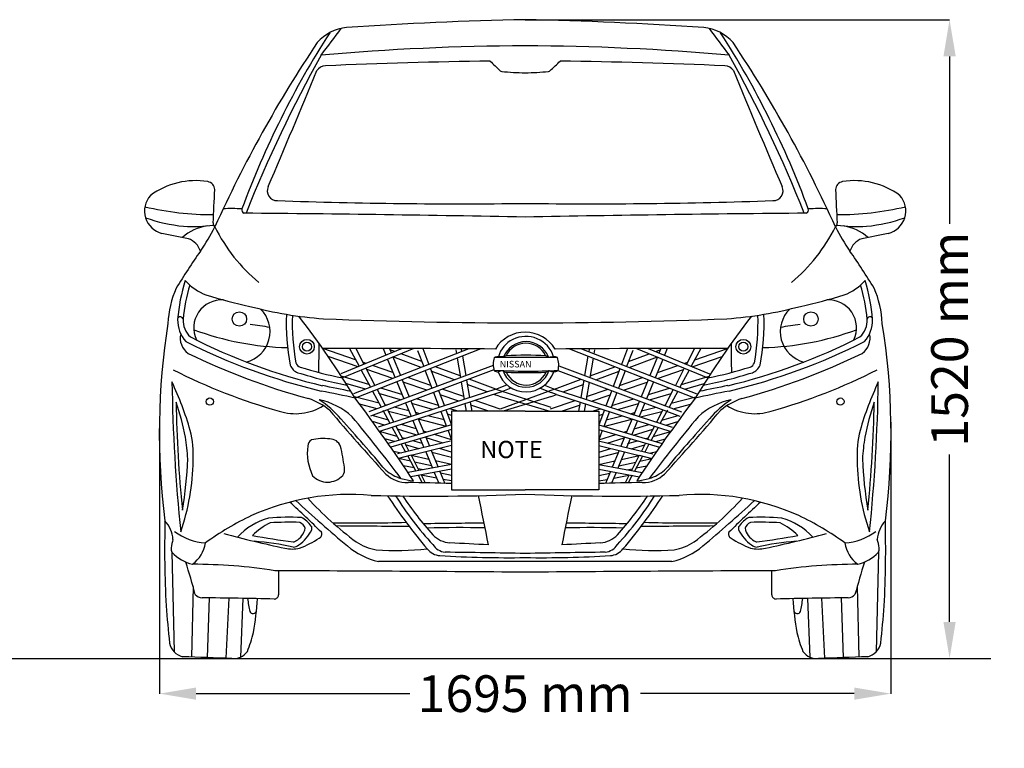
# Model space of a CAD drawing. Units: millimetres. Extents: x 7462 to 14095, y -145 to 4637.
# Drawn here: x 11814 to 14095, y 2936 to 4625 of the extents above; entities that cross this region are included whole.
import ezdxf

# ---------------------------------------------------------------- set-up
doc = ezdxf.new("R2010")
doc.units = ezdxf.units.MM
doc.header["$MEASUREMENT"] = 0
doc.styles.get("Standard").update_dxf_attribs({"font": 'arial.ttf'})
doc.dimstyles.get("Standard").update_dxf_attribs({"dimtxt": 85, "dimasz": 85, "dimexe": 0.18, "dimexo": 0.0625, "dimgap": 30, "dimtad": 0, "dimdec": 4, "dimzin": 0, "dimdsep": 46, "dimtxsty": 'Standard', "dimcen": 0.09, "dimadec": 0, "dimazin": 0, "dimtfac": 1, "dimtdec": 4, "dimtofl": 0, "dimtmove": 0, "dimatfit": 3, "dimfxl": 0, "dimtolj": 1, "dimtzin": 0, "dimarcsym": 0})

# ---------------------------------------------------------------- blocks, each defined once
blk = doc.blocks.new('*D15')
at = {"color": 0, "lineweight": -2, "transparency": 16777216}
for p, q in [((12985, 4624.5), (13968.1, 4624.5)), ((13967.9, 4539.5), (13967.9, 4151.4)), ((13967.9, 3228.8), (13967.9, 3617)), ((13664.6, 3143.8), (13968.1, 3143.8))]:
    blk.add_line(p, q, dxfattribs=at)
at = {"color": 0, "transparency": 16777216}
for points in [[(13953.7, 4539.5), (13982.1, 4539.5), (13967.9, 4624.5)], [(13953.7, 3228.8), (13982.1, 3228.8), (13967.9, 3143.8)]]:
    blk.add_solid(points, dxfattribs=at)
at = {"layer": 'Defpoints', "color": 0, "transparency": 16777216}
for p in [(12984.9, 4624.5), (13664.5, 3143.8), (13967.9, 3143.8)]:
    blk.add_point(p, dxfattribs=at)
at = {"color": 0, "transparency": 16777216, "insert": (13967.9, 3884.2), "char_height": 85, "attachment_point": 5, "rotation": 90}
blk.add_mtext('\\A1;1520 mm', dxfattribs=at)
blk = doc.blocks.new('*D16')
at = {"color": 0, "lineweight": -2, "transparency": 16777216}
for p, q in [((12137.7, 3691.9), (12137.7, 3062.3)), ((13832.1, 3691.9), (13832.1, 3062.3)), ((12222.7, 3062.5), (12717.7, 3062.5)), ((13747.1, 3062.5), (13252.1, 3062.5))]:
    blk.add_line(p, q, dxfattribs=at)
at = {"color": 0, "transparency": 16777216}
for points in [[(12222.7, 3076.7), (12222.7, 3048.4), (12137.7, 3062.5)], [(13747.1, 3076.7), (13747.1, 3048.4), (13832.1, 3062.5)]]:
    blk.add_solid(points, dxfattribs=at)
at = {"layer": 'Defpoints', "color": 0, "transparency": 16777216}
for p in [(12137.7, 3692), (13832.1, 3692), (13832.1, 3062.5)]:
    blk.add_point(p, dxfattribs=at)
at = {"color": 0, "transparency": 16777216, "insert": (12984.9, 3062.5), "char_height": 85, "attachment_point": 5}
blk.add_mtext('\\A1;1695 mm', dxfattribs=at)

msp = doc.modelspace()

# ---------------------------------------------------------------- linework, layer by layer
at = {"color": 7}
for p, q in [((12592.11596, 3836.22566), (12515.99986, 3862.1689)), ((12699.92062, 3862.28525), (12557.8457, 3803.68483)), ((12726.95434, 3862.21757), (12561.79999, 3794.09778)), ((12577.98195, 3862.32046), (12600.26473, 3821.18104)), ((12854.45918, 3861.60543), (12587.28863, 3757.06804)), ((12882.41215, 3861.40663), (12591.06741, 3747.41046)), ((12592.60064, 3862.33957), (12611.48746, 3825.80999)), ((12655.68719, 3862.34912), (12662.14623, 3846.70477)), ((12670.73377, 3862.33392), (12674.96127, 3851.99048)), ((12683.29737, 3855.4288), (12671.80374, 3859.71601)), ((12735.66593, 3857.91249), (12749.85438, 3820.6761)), ((12747.65447, 3862.15106), (12761.61707, 3825.27855)), ((12824.03744, 3859.57687), (12825.62034, 3850.32149)), ((12836.57122, 3861.72046), (12837.71161, 3855.05251)), ((13087.36774, 3861.40663), (13378.71248, 3747.41046)), ((13115.32071, 3861.60543), (13382.49126, 3757.06804)), ((13133.20867, 3861.72046), (13132.06829, 3855.05251)), ((13145.74245, 3859.57687), (13144.15955, 3850.32149)), ((13222.12542, 3862.15106), (13208.16283, 3825.27855)), ((13234.11397, 3857.91249), (13219.92551, 3820.6761)), ((13242.82555, 3862.21757), (13407.97991, 3794.09778)), ((13269.85928, 3862.28525), (13411.9342, 3803.68483)), ((13286.48253, 3855.4288), (13297.97615, 3859.71601)), ((13299.04612, 3862.33392), (13294.81862, 3851.99048)), ((13314.0927, 3862.34912), (13307.63366, 3846.70477)), ((13377.17925, 3862.33957), (13358.29243, 3825.80999)), ((13391.79794, 3862.32046), (13369.51516, 3821.18104)), ((13377.66393, 3836.22566), (13453.78004, 3862.1689)), ((12597.8982, 3820.20494), (12528.75796, 3843.77054)), ((12666.10384, 3837.11909), (12683.59627, 3794.7509)), ((12678.64839, 3842.96919), (12696.32092, 3799.72975)), ((12744.27099, 3818.49145), (12678.64839, 3842.96919)), ((12745.4454, 3832.24709), (12697.57933, 3850.10151)), ((12827.40544, 3839.88383), (12835.08122, 3795.00287)), ((12839.49671, 3844.61485), (12847.20595, 3799.53819)), ((13130.28318, 3844.61485), (13122.57394, 3799.53819)), ((13142.37445, 3839.88383), (13134.69868, 3795.00287)), ((13224.33449, 3832.24709), (13272.20056, 3850.10151)), ((13225.50891, 3818.49145), (13291.1315, 3842.96919)), ((13291.1315, 3842.96919), (13273.45897, 3799.72975)), ((13303.67605, 3837.11909), (13286.18362, 3794.7509)), ((13371.88169, 3820.20494), (13441.02193, 3843.77054)), ((12605.23131, 3812.01152), (12626.6492, 3772.46888)), ((12616.54937, 3827.89783), (12609.09422, 3830.43882)), ((12616.26803, 3816.56374), (12636.97699, 3776.5099)), ((12678.46716, 3792.744), (12617.91238, 3813.38335)), ((12910.8269, 3823.33597), (12623.02329, 3715.6814)), ((12912.62289, 3812.93547), (12626.65659, 3705.96815)), ((12678.64981, 3806.73165), (12631.44126, 3822.82211)), ((12753.54711, 3810.98485), (12769.04844, 3770.30293)), ((12762.84224, 3825.75793), (12761.20416, 3826.36895)), ((12765.28983, 3815.57949), (12780.77395, 3774.68893)), ((12821.181, 3789.80341), (12767.46297, 3809.84066)), ((12834.38533, 3799.0718), (12777.41291, 3820.32296)), ((13060.87313, 3811.54543), (13343.1233, 3705.96815)), ((13062.62438, 3821.96267), (13346.7566, 3715.6814)), ((13135.39456, 3799.0718), (13192.36698, 3820.32296)), ((13148.5989, 3789.80341), (13202.31692, 3809.84066)), ((13204.49006, 3815.57949), (13189.00594, 3774.68893)), ((13216.23278, 3810.98485), (13200.73145, 3770.30293)), ((13206.93765, 3825.75793), (13208.57573, 3826.36895)), ((13291.13008, 3806.73165), (13338.33864, 3822.82211)), ((13291.31273, 3792.744), (13351.86752, 3813.38335)), ((13353.51186, 3816.56374), (13332.80291, 3776.5099)), ((13364.54858, 3812.01152), (13343.13069, 3772.46888)), ((13353.23052, 3827.89783), (13360.68567, 3830.43882)), ((12622.96196, 3779.27644), (12558.86925, 3798.62812)), ((12697.65805, 3800.25293), (12695.85607, 3800.86711)), ((12700.24488, 3790.12897), (12716.39742, 3750.60852)), ((12766.5885, 3776.75883), (12712.86897, 3795.06847)), ((12848.98573, 3789.13163), (12855.93277, 3748.51167)), ((12916.99687, 3768.25705), (12855.00143, 3791.38183)), ((13052.78302, 3768.25705), (13114.77847, 3791.38183)), ((13120.79416, 3789.13163), (13113.84712, 3748.51167)), ((13203.19139, 3776.75883), (13256.91092, 3795.06847)), ((13269.53501, 3790.12897), (13253.38247, 3750.60852)), ((13272.12185, 3800.25293), (13273.92383, 3800.86711)), ((13346.81794, 3779.27644), (13410.91064, 3798.62812)), ((12614.82394, 3767.84194), (12569.92965, 3781.397)), ((12631.95732, 3762.66882), (12630.88855, 3762.99151)), ((12631.6262, 3763.28014), (12651.61485, 3726.37623)), ((12641.76588, 3767.24755), (12661.06908, 3729.91264)), ((12916.99687, 3768.25705), (12644.5648, 3680.1648)), ((12699.52999, 3756.15805), (12650.92816, 3770.83253)), ((12687.55457, 3785.16356), (12703.77115, 3745.88559)), ((12757.25305, 3765.8908), (12702.52786, 3784.5432)), ((12784.44653, 3764.99037), (12797.80415, 3729.71549)), ((12842.63425, 3750.83957), (12792.39424, 3767.96326)), ((12836.97822, 3783.91092), (12836.0021, 3784.27503)), ((12836.861, 3784.5963), (12843.70841, 3744.55886)), ((12896.61424, 3761.66622), (12850.75765, 3778.77109)), ((12916.99687, 3768.25705), (12942.592, 3778.4573)), ((12916.99687, 3768.25705), (13044.26357, 3726.64157)), ((12925.45445, 3760.52998), (12952.68639, 3771.21423)), ((13052.78302, 3768.25705), (12926.92901, 3722.10874)), ((13019.50883, 3770.40473), (13045.47879, 3760.69137)), ((13029.69821, 3777.33722), (13052.78302, 3768.25705)), ((13052.78302, 3768.25705), (13325.2151, 3680.1648)), ((13073.16566, 3761.66622), (13119.02224, 3778.77109)), ((13132.91889, 3784.5963), (13126.07148, 3744.55886)), ((13127.14564, 3750.83957), (13177.38565, 3767.96326)), ((13132.80167, 3783.91092), (13133.7778, 3784.27503)), ((13185.33337, 3764.99037), (13171.97575, 3729.71549)), ((13212.52685, 3765.8908), (13267.25203, 3784.5432)), ((13282.22532, 3785.16356), (13266.00874, 3745.88559)), ((13270.2499, 3756.15805), (13318.85173, 3770.83253)), ((13328.01401, 3767.24755), (13308.71082, 3729.91264)), ((13338.15369, 3763.28014), (13318.16504, 3726.37623)), ((13337.82258, 3762.66882), (13338.89134, 3762.99151)), ((13354.95595, 3767.84194), (13399.85024, 3781.397)), ((12646.62677, 3735.58545), (12589.3166, 3750.28048)), ((12696.52293, 3743.17435), (12646.38557, 3758.31246)), ((12925.45445, 3760.52998), (12647.7555, 3670.2973)), ((12717.07303, 3750.86123), (12716.18448, 3751.12952)), ((12720.32271, 3741.00449), (12733.44265, 3708.90389)), ((12784.17655, 3730.60049), (12733.45246, 3745.91575)), ((12772.74109, 3760.61189), (12785.97166, 3725.8894)), ((12831.45998, 3740.59827), (12788.0849, 3755.38214)), ((12926.92901, 3722.10874), (12869.02308, 3741.84526)), ((12924.4251, 3751.77059), (12912.26588, 3755.82803)), ((12924.4251, 3751.77059), (13041.98791, 3716.93452)), ((13046.05671, 3751.55437), (12934.23552, 3716.93452)), ((13043.66106, 3722.38487), (13100.75681, 3741.84526)), ((13057.51401, 3755.82803), (13045.47879, 3760.69137)), ((13046.05671, 3751.55437), (13057.51401, 3755.82803)), ((13057.51401, 3755.82803), (13322.02439, 3670.2973)), ((13138.31991, 3740.59827), (13181.69499, 3755.38214)), ((13197.0388, 3760.61189), (13183.80824, 3725.8894)), ((13185.60334, 3730.60049), (13236.32743, 3745.91575)), ((13249.45718, 3741.00449), (13236.33724, 3708.90389)), ((13252.70686, 3750.86123), (13253.59541, 3751.12952)), ((13273.25696, 3743.17435), (13323.39432, 3758.31246)), ((13323.15313, 3735.58545), (13380.46329, 3750.28048)), ((12642.41743, 3722.93588), (12601.6035, 3733.40108)), ((12655.26221, 3719.64232), (12671.86365, 3688.99202)), ((12664.19314, 3731.08121), (12659.89509, 3732.18329)), ((12665.86604, 3720.63467), (12680.74189, 3691.86284)), ((12715.29305, 3717.97856), (12681.75518, 3726.57809)), ((12707.731, 3736.29449), (12720.73605, 3704.79514)), ((12770.42275, 3720.86158), (12722.66145, 3735.28228)), ((12801.48115, 3720.00525), (12814.60722, 3685.34183)), ((12829.43819, 3716.93452), (12810.06987, 3722.78245)), ((12845.47477, 3734.2308), (12848.43287, 3716.93452)), ((12857.69913, 3738.18361), (12861.33326, 3716.93452)), ((12900.88818, 3716.93452), (12858.8848, 3731.25086)), ((13068.89171, 3716.93452), (13110.89509, 3731.25086)), ((13112.08076, 3738.18361), (13108.44664, 3716.93452)), ((13124.30512, 3734.2308), (13121.34702, 3716.93452)), ((13140.3417, 3716.93452), (13159.71002, 3722.78245)), ((13168.29875, 3720.00525), (13155.17267, 3685.34183)), ((13199.35714, 3720.86158), (13247.11844, 3735.28228)), ((13262.04889, 3736.29449), (13249.04385, 3704.79514)), ((13254.48684, 3717.97856), (13288.02472, 3726.57809)), ((13303.91385, 3720.63467), (13289.038, 3691.86284)), ((13314.51769, 3719.64232), (13297.91624, 3688.99202)), ((13305.58675, 3731.08121), (13309.88481, 3732.18329)), ((13327.36246, 3722.93588), (13368.17639, 3733.40108)), ((12668.06499, 3696.00528), (12630.7979, 3707.51723)), ((12717.38794, 3703.71252), (12668.07816, 3716.35616)), ((12724.70598, 3695.17962), (12738.00426, 3662.97004)), ((12741.06794, 3711.36956), (12731.42425, 3713.84232)), ((12737.37731, 3699.27695), (12750.7009, 3666.67808)), ((12802.76328, 3681.82122), (12737.69231, 3698.50622)), ((12796.96561, 3697.0367), (12759.86724, 3706.54919)), ((12790.15793, 3714.90289), (12787.85349, 3715.59868)), ((12789.6691, 3716.18576), (12802.76328, 3681.82122)), ((12814.60722, 3707.52085), (12805.12444, 3710.38401)), ((13155.17267, 3707.52085), (13164.65545, 3710.38401)), ((13180.11079, 3716.18576), (13167.01661, 3681.82122)), ((13167.01661, 3681.82122), (13232.08758, 3698.50622)), ((13172.81428, 3697.0367), (13209.91265, 3706.54919)), ((13179.62197, 3714.90289), (13181.92641, 3715.59868)), ((13232.40259, 3699.27695), (13219.07899, 3666.67808)), ((13228.71196, 3711.36956), (13238.35564, 3713.84232)), ((13245.07391, 3695.17962), (13231.77564, 3662.97004)), ((13252.39196, 3703.71252), (13301.70174, 3716.35616)), ((13301.71491, 3696.00528), (13338.98199, 3707.51723)), ((12659.08587, 3684.86026), (12631.00618, 3693.53418)), ((12814.60722, 3685.34183), (12667.50762, 3642.3816)), ((12814.60722, 3674.53808), (12673.77283, 3633.40759)), ((12677.11875, 3679.28983), (12676.32441, 3679.5352)), ((12676.88727, 3679.7172), (12693.06667, 3649.84608)), ((12681.10012, 3691.97867), (12680.60252, 3692.13238)), ((12685.56992, 3682.52478), (12701.23268, 3652.23095)), ((12733.86418, 3661.76094), (12689.16669, 3675.56817)), ((12732.59501, 3676.0717), (12698.33867, 3686.65362)), ((12806.44656, 3672.15477), (12814.60722, 3650.7378)), ((12814.60722, 3692.51318), (12811.5996, 3693.28437)), ((13155.17267, 3692.51318), (13158.18029, 3693.28437)), ((13155.17267, 3685.34183), (13302.27227, 3642.3816)), ((13155.17267, 3674.53808), (13296.00706, 3633.40759)), ((13163.33334, 3672.15477), (13155.17267, 3650.7378)), ((13235.91571, 3661.76094), (13280.61321, 3675.56817)), ((13237.18488, 3676.0717), (13271.44122, 3686.65362)), ((13284.20997, 3682.52478), (13268.54721, 3652.23095)), ((13292.89263, 3679.7172), (13276.71322, 3649.84608)), ((13288.67977, 3691.97867), (13289.17737, 3692.13238)), ((13292.66114, 3679.28983), (13293.45548, 3679.5352)), ((13310.69402, 3684.86026), (13338.77372, 3693.53418)), ((12688.29437, 3658.65691), (12647.7555, 3670.2973)), ((12682.02444, 3646.62121), (12660.10046, 3652.9165)), ((12705.91307, 3653.59785), (12699.58675, 3655.4144)), ((12741.98481, 3653.3288), (12750.51708, 3632.66289)), ((12757.02526, 3668.5251), (12748.92307, 3671.0279)), ((12754.64567, 3657.02639), (12763.34735, 3635.73596)), ((12794.83934, 3643.27883), (12755.43383, 3655.09799)), ((12814.60722, 3650.7378), (12775.00297, 3662.97171)), ((13155.17267, 3650.7378), (13194.77692, 3662.97171)), ((13174.94055, 3643.27883), (13214.34606, 3655.09799)), ((13215.13422, 3657.02639), (13206.43254, 3635.73596)), ((13212.75463, 3668.5251), (13220.85682, 3671.0279)), ((13227.79509, 3653.3288), (13219.26281, 3632.66289)), ((13263.86682, 3653.59785), (13270.19314, 3655.4144)), ((13281.48552, 3658.65691), (13322.02439, 3670.2973)), ((13287.75545, 3646.62121), (13309.67944, 3652.9165)), ((12812.19162, 3647.43499), (12688.98542, 3617.92501)), ((12698.11919, 3640.51791), (12707.90229, 3622.45592)), ((12706.08573, 3642.84453), (12715.6658, 3624.31542)), ((12739.6775, 3630.06663), (12707.98756, 3639.16612)), ((12746.71029, 3641.88328), (12724.56627, 3648.24174)), ((12814.60722, 3637.34971), (12754.52363, 3622.95867)), ((12767.31719, 3626.02295), (12783.07554, 3587.46693)), ((12814.60722, 3622.38725), (12786.19705, 3630.54499)), ((13155.17267, 3637.34971), (13215.25626, 3622.95867)), ((13155.17267, 3622.38725), (13183.58284, 3630.54499)), ((13157.58827, 3647.43499), (13280.79448, 3617.92501)), ((13202.46271, 3626.02295), (13186.70435, 3587.46693)), ((13223.06961, 3641.88328), (13245.21362, 3648.24174)), ((13230.10239, 3630.06663), (13261.79233, 3639.16612)), ((13263.69417, 3642.84453), (13254.1141, 3624.31542)), ((13271.6607, 3640.51791), (13261.8776, 3622.45592)), ((12697.75917, 3620.02647), (12680.27569, 3624.03098)), ((12720.57177, 3614.82662), (12691.40101, 3607.83973)), ((12719.27736, 3601.45479), (12691.40101, 3607.83973)), ((12713.01499, 3613.01664), (12731.94448, 3578.06819)), ((12720.57177, 3614.82662), (12738.91449, 3579.34939)), ((12754.52363, 3622.95867), (12720.58659, 3614.79796)), ((12761.78926, 3605.36069), (12720.58659, 3614.79796)), ((12754.52363, 3622.95867), (12770.15739, 3585.09236)), ((12814.60722, 3609.81632), (12769.11978, 3621.61253)), ((13155.17267, 3609.81632), (13200.66011, 3621.61253)), ((13215.25626, 3622.95867), (13199.6225, 3585.09236)), ((13207.99063, 3605.36069), (13249.19331, 3614.79796)), ((13215.25626, 3622.95867), (13249.19331, 3614.79796)), ((13249.20812, 3614.82662), (13230.8654, 3579.34939)), ((13256.76491, 3613.01664), (13237.83541, 3578.06819)), ((13249.20812, 3614.82662), (13278.37888, 3607.83973)), ((13250.50254, 3601.45479), (13278.37888, 3607.83973)), ((13272.02072, 3620.02647), (13289.5042, 3624.03098)), ((12727.93049, 3585.47899), (12703.27259, 3590.34995)), ((12814.60722, 3593.26299), (12713.75216, 3574.72414)), ((12814.60722, 3582.7187), (12719.99686, 3565.32773)), ((12768.01033, 3590.29273), (12728.58797, 3599.32224)), ((12749.29793, 3581.25804), (12736.63427, 3583.75964)), ((12814.60722, 3593.26299), (12777.20528, 3601.82972)), ((13155.17267, 3593.26299), (13192.57462, 3601.82972)), ((13155.17267, 3593.26299), (13256.02773, 3574.72414)), ((13155.17267, 3582.7187), (13249.78303, 3565.32773)), ((13201.76957, 3590.29273), (13241.19192, 3599.32224)), ((13220.48196, 3581.25804), (13233.14562, 3583.75964)), ((13241.8494, 3585.47899), (13266.5073, 3590.34995)), ((12737.13856, 3568.47867), (12746.52197, 3551.15461)), ((12743.89303, 3569.72025), (12753.57306, 3550.9978)), ((12779.82704, 3561.67162), (12744.44018, 3568.66199)), ((12774.20369, 3575.29186), (12784.59458, 3550.12423)), ((12787.08398, 3577.65947), (12798.53835, 3549.63401)), ((12814.60722, 3568.35677), (12788.80272, 3573.45422)), ((12814.60722, 3555.47723), (12794.8297, 3558.70798)), ((13155.17267, 3568.35677), (13180.97717, 3573.45422)), ((13155.17267, 3555.47723), (13174.95019, 3558.70798)), ((13182.69591, 3577.65947), (13171.24154, 3549.63401)), ((13195.5762, 3575.29186), (13185.18531, 3550.12423)), ((13189.95285, 3561.67162), (13225.33972, 3568.66199)), ((13225.88687, 3569.72025), (13216.20684, 3550.9978)), ((13232.64133, 3568.47867), (13223.25792, 3551.15461)), ((12166.8144, 3390.02925), (12172.03328, 3159.53914)), ((13802.96549, 3390.02925), (13797.74662, 3159.53914)), ((12215.80243, 3311.00022), (12212.10197, 3147.28002)), ((13753.97746, 3311.00022), (13757.67792, 3147.28002)), ((12252.96497, 3284.51595), (12248.34738, 3145.95191)), ((13716.81493, 3284.51595), (13721.43251, 3145.95191)), ((12298.32049, 3283.77416), (12291.29114, 3144.3606)), ((12330.72056, 3283.21116), (12325.54757, 3147.22209)), ((13639.05933, 3283.21116), (13644.23232, 3147.22209)), ((13671.4594, 3283.77416), (13678.48875, 3144.3606))]:
    msp.add_line(p, q, dxfattribs=at)
at = {"color": 5}
msp.add_line((7462.17735, 3143.66303), (14063.17625, 3143.66303), dxfattribs=at)
at = {"color": 7}
for points in [[(12984.88995, 3716.93452), (12814.60722, 3716.93452), (12814.60722, 3534.76422), (12984.88995, 3534.76422)], [(12984.88995, 3716.93452), (13155.17267, 3716.93452), (13155.17267, 3534.76422), (12984.88995, 3534.76422)]]:
    msp.add_lwpolyline(points, dxfattribs=at)
for centre, radius in [((12323.07207, 3930.77011), 16.72135), ((13646.70783, 3930.77011), 16.72135), ((12479.50316, 3866.62478), 17.04483), ((12479.50316, 3866.62478), 10.60765), ((13490.27673, 3866.62478), 17.04483), ((13490.27673, 3866.62478), 10.60765), ((12254.68443, 3739.34545), 8.36891), ((13715.09546, 3739.34545), 8.36891)]:
    msp.add_circle(centre, radius, dxfattribs=at)
for centre, radius, start, end in [((13161.87379, -4094.21926), 8720.54776, 91.16289985, 93.883641344), ((12807.9061, -4094.21926), 8720.54776, 86.116358656, 88.83710015), ((14293.58078, 3462.49837), 2093.52498, 147.27223249, 159.78239197), ((12582.4193, 4500.86489), 106.03059, 96.05912125, 138.13012827), ((10720.27597, 5934.96964), 2269.68727, 322.14201738, 324.10550148), ((13387.36059, 4500.86489), 106.03059, 41.86987173, 83.94087875), ((15249.50392, 5934.96964), 2269.68727, 215.89449852, 217.85798262), ((11676.19911, 3462.49837), 2093.52498, 20.21760803, 32.72776751), ((14961.29921, 2928.57322), 2956.45248, 146.23732317, 155.72218763), ((13002.31879, -918.91181), 5482.90334, 90.18212992, 95.12778096), ((12967.4611, -918.91181), 5482.90334, 84.87221904, 89.81787008), ((11008.48068, 2928.57322), 2956.45248, 24.27781237, 33.76267683), ((15231.41376, 3025.94456), 3113.24616, 150.85740707, 158.31472516), ((10738.36613, 3025.94456), 3113.24616, 21.68527484, 29.14259293), ((12525.19904, 4488.99162), 28.80049, 95.83945128, 142.83278778), ((13127.61421, -9856.49538), 14386.87901, 90.891457648, 92.411501263), ((13336.26917, 4956.2198), 608.16916, 224.67277626, 227.74720933), ((12633.51072, 4956.2198), 608.16916, 312.25279067, 315.32722374), ((12842.16569, -9856.49538), 14386.87901, 87.588498737, 89.108542352), ((13444.58085, 4488.99162), 28.80049, 37.16721222, 84.16054872), ((-5141.04763, 11732.9353), 19065.90783, 336.850737173, 337.726411147), ((12931.34657, 4510.47842), 5.96679, 227.74720933, 263.07080525), ((12986.14336, 5035.45338), 533.793, 264.03021135, 269.86546232), ((12983.63653, 5035.45338), 533.793, 270.13453768, 275.96978865), ((13038.43332, 4510.47842), 5.96679, 276.92919475, 312.25279067), ((31110.82752, 11732.9353), 19065.90783, 202.273588853, 203.149262827), ((12221.50314, 4075.78256), 175.6609, 80.72872903, 126.49734246), ((12246.64123, 4230.06551), 19.34348, 1.53972621, 80.59051725), ((13723.13866, 4230.06551), 19.34348, 99.40948275, 178.46027379), ((13748.27676, 4075.78256), 175.6609, 53.50265754, 99.27127097), ((3701.39305, 4610.41237), 8573.00294, 356.945363872, 357.460677937), ((12410.1273, 4227.71253), 22.65116, 154.12903454, 272.34125597), ((13559.65259, 4227.71253), 22.65116, 267.65874403, 25.87096546), ((22268.38684, 4610.41237), 8573.00294, 182.539322063, 183.054636128), ((12156.74498, 4181.18472), 53.48034, 137.96600899, 255.98136245), ((12832.21881, 16307.40172), 12109.64761, 268.006885681, 270.722369778), ((13137.56108, 16307.40172), 12109.64761, 269.277630222, 271.993114319), ((13813.03491, 4181.18472), 53.48034, 284.01863755, 42.03399101), ((12261.22093, 4858.01273), 685.32726, 256.7513387, 270.16662307), ((12306.05266, 3793.56968), 393.09582, 86.64691335, 92.9765072), ((12335.71123, 4183.05622), 7.28479, 156.22931837, 253.92952723), ((11741.464, -62452.65886), 66631.34695, 88.9307255823, 89.4907387305), ((14228.3159, -62452.65886), 66631.34695, 90.5092612695, 91.0692744176), ((13634.06866, 4183.05622), 7.28479, 286.07047277, 23.77068163), ((13663.72723, 3793.56968), 393.09582, 87.0234928, 93.35308665), ((13708.55896, 4858.01273), 685.32726, 269.83337693, 283.2486613), ((12230.15551, 4514.18064), 370.19378, 250.33770101, 264.38280432), ((12276.1654, 4154.03402), 13.95779, 181.89514881, 225.06993877), ((13693.61449, 4154.03402), 13.95779, 314.93006123, 358.10485119), ((13739.62438, 4514.18064), 370.19378, 275.61719568, 289.66229899), ((-9960.09963, -105747.34049), 112077.90792, 78.5934795843, 78.6256210612), ((12265.8441, 4035.29353), 112.84178, 98.90528597, 131.52016669), ((12214.31288, 4514.60371), 369.4025, 266.83543127, 277.63049178), ((11874.58237, 4339.95317), 437.93468, 324.90221739, 333.44218991), ((12625.12227, 4322.91212), 400.87764, 206.48228407, 230.11604272), ((13344.65762, 4322.91212), 400.87764, 309.88395728, 333.51771593), ((14095.19752, 4339.95317), 437.93468, 206.55781009, 215.09778261), ((13755.46702, 4514.60371), 369.4025, 262.36950822, 273.16456873), ((13703.9358, 4035.29353), 112.84178, 48.47983331, 81.09471403), ((35929.87952, -105747.34049), 112077.90792, 101.3743789388, 101.4065204157), ((12188.22669, 4072.9476), 47.17879, 18.8007575, 68.62161395), ((13781.5532, 4072.9476), 47.17879, 111.37838605, 161.1992425), ((13592.66692, 3133.5023), 1661.4315, 144.92873536, 148.46838578), ((12377.11297, 3133.5023), 1661.4315, 31.53161422, 35.07126464), ((12569.08693, 3900.11666), 390.16466, 162.12706297, 175.65013045), ((12294.25518, 4107.3189), 130.23743, 222.18502262, 248.08682345), ((13675.52472, 4107.3189), 130.23743, 291.91317655, 317.81497738), ((13400.69296, 3900.11666), 390.16466, 4.34986955, 17.87293703), ((12399.81727, 3907.69662), 242.52066, 157.0199183, 176.95040226), ((12611.49386, 3889.72491), 420.75186, 163.44894368, 174.45920052), ((13358.28603, 3889.72491), 420.75186, 5.54079948, 16.55105632), ((13569.96262, 3907.69662), 242.52066, 3.04959774, 22.9800817), ((12282.35807, 3910.03182), 65.0436, 86.4708923, 205.25366654), ((12655.11626, 5353.56582), 1427.07941, 253.32600502, 257.53912747), ((13314.66363, 5353.56582), 1427.07941, 282.46087253, 286.67399498), ((13687.42182, 3910.03182), 65.0436, 334.74633346, 93.5291077), ((12321.28463, 3901.67615), 72.77671, 284.14750778, 45.81137822), ((12587.73993, 4864.04343), 935.39908, 255.09829668, 265.71938158), ((13382.03996, 4864.04343), 935.39908, 274.28061842, 284.90170332), ((13648.49526, 3901.67615), 72.77671, 134.18862178, 255.85249222), ((12254.57111, 3928.28658), 74.53854, 178.90630166, 221.75345587), ((12186.02288, 3929.21781), 6.78027, 9.61598116, 147.60430063), ((12243.75084, 3927.36288), 51.13031, 176.65032227, 227.90972026), ((12922.85609, 3919.96402), 491.45099, 177.46279945, 191.28160566), ((12939.19455, 3920.22567), 493.66349, 177.76705489, 190.65980724), ((10777.94628, 2643.31506), 2122.83652, 31.3392164, 37.557158), ((13013.21119, 16583.71997), 12662.15683, 267.758256195, 269.871847357), ((12956.56871, 16583.71997), 12662.15683, 270.128152643, 272.241743805), ((15191.83361, 2643.31506), 2122.83652, 142.442842, 148.6607836), ((13030.58534, 3920.22567), 493.66349, 349.34019276, 2.23294511), ((13046.9238, 3919.96402), 491.45099, 348.71839434, 2.53720055), ((13726.02905, 3927.36288), 51.13031, 312.09027974, 3.34967773), ((13715.20879, 3928.28658), 74.53854, 318.24654413, 1.09369834), ((13783.75701, 3929.21781), 6.78027, 32.39569937, 170.38401884), ((13742.10964, 3667.3488), 1604.58077, 170.91907075, 187.32014608), ((12449.94759, 4533.42299), 669.13679, 249.66718552, 268.68136358), ((13091.50662, 8817.84492), 4955.07649, 261.3706783, 261.89959322), ((12984.66739, 3820.5205), 79.77872, 89.7465558, 149.39513566), ((12984.6867, 3818.80689), 81.49223, 31.2983158, 89.7654576), ((13519.83231, 4533.42299), 669.13679, 271.31863642, 290.33281448), ((12878.27328, 8817.84492), 4955.07649, 278.10040678, 278.6293217), ((12227.67026, 3667.3488), 1604.58077, 352.67985392, 9.08092925), ((12229.8912, 3886.87046), 43.94765, 167.07725897, 234.22517124), ((12851.30392, 5172.69823), 1449.17552, 243.24698022, 256.48914711), ((12824.04086, 5082.06251), 1341.67224, 242.73818328, 256.71690892), ((12983.1754, 3827.01635), 62.21194, 115.42095124, 164.7587364), ((12986.92678, 3822.39222), 55.91185, 21.43475727, 158.62978656), ((12986.70367, 3823.41195), 67.00198, 17.34497831, 116.82301292), ((13145.73903, 5082.06251), 1341.67224, 283.28309108, 297.26181672), ((13118.47597, 5172.69823), 1449.17552, 283.51085289, 296.75301978), ((13739.88869, 3886.87046), 43.94765, 305.77482876, 12.92274103), ((7023.02051, 3863.68158), 5484.47946, 359.40757025, 0.11003852), ((12629.2373, -29771.32377), 33633.68329, 89.511483706, 90.192903052), ((12986.69714, 3824.1662), 50.52276, 25.31307569, 155.15425505), ((13340.54259, -29771.32377), 33633.68329, 89.807096948, 90.487593384), ((18946.75938, 3863.68158), 5484.47946, 179.88996148, 180.59242975), ((12902.62872, 5284.66504), 1594.54794, 244.02296287, 254.74888279), ((12957.75394, 3826.08415), 47.00744, 161.38011405, 198.93095169), ((12915.45024, 3839.04873), 3.03505, 97.19989449, 137.65632267), ((12984.03002, 611.83021), 3230.11586, 88.65789966, 91.23834268), ((12925.03114, 3806.21955), 37.19885, 92.89618137, 105.53248897), ((12924.73869, 3783.53424), 59.85769, 81.48926247, 91.51933108), ((12934.16912, 3844.98812), 2.32669, 255.77324674, 313.06077268), ((12942.22142, 3834.87076), 10.61283, 97.42115469, 127.52052958), ((12990.14993, 2977.53088), 869.26291, 87.21611991, 93.25121083), ((13023.70028, 3818.6047), 28.51292, 60.06447057, 72.30042612), ((13039.95358, 3846.27488), 3.58721, 235.63911449, 272.5812625), ((12968.3025, 5011.52546), 1171.03814, 273.51580714, 274.03280735), ((13045.43825, 3789.66478), 53.97517, 74.88015856, 84.44951224), ((13012.11164, 3824.18705), 50.5617, 345.18661605, 20.35164805), ((13067.15118, 5284.66504), 1594.54794, 285.25111721, 295.97703713), ((12776.09679, 5006.59971), 1338.78196, 243.06382659, 254.34371567), ((12469.34428, 3834.82746), 30.49848, 201.15496984, 249.51230981), ((12469.34428, 3834.82746), 16.39914, 201.15496984, 249.51230981), ((12780.11834, 4841.91384), 1070.31837, 252.79932187, 258.23048784), ((12990.18539, 5511.97319), 1701.89639, 267.39965477, 272.38672494), ((12927.55048, 3844.86362), 36.89754, 247.26233502, 262.49730527), ((12949.51419, 3721.81775), 90.51691, 100.45459482, 107.20990662), ((12986.80767, 3829.42336), 67.4727, 198.26018574, 341.95252022), ((12933.60755, 3808.33466), 2.55053, 52.04428203, 101.72292619), ((12986.80153, 3828.5432), 55.92191, 198.42767274, 341.50526739), ((12941.84841, 3816.32391), 8.95859, 221.86007085, 266.4690337), ((13002.11178, 3866.74772), 67.05852, 297.68550957, 303.31987989), ((13039.88857, 3805.92725), 4.87683, 72.77760779, 101.12154173), ((13074.98254, 3943.97411), 137.56769, 255.84138499, 259.94355834), ((13050.39678, 3830.32124), 21.80855, 271.48174566, 299.06933432), ((13189.66155, 4841.91384), 1070.31837, 281.76951216, 287.20067813), ((13500.43561, 3834.82746), 16.39914, 290.48769019, 338.84503016), ((13500.43561, 3834.82746), 30.49848, 290.48769019, 338.84503016), ((13193.68311, 5006.59971), 1338.78196, 285.65628433, 296.93617341), ((12777.86354, 4832.2509), 1074.49802, 252.71869775, 258.97290265), ((12987.28609, 3828.3165), 50.52986, 204.47481259, 335.50566603), ((12987.58845, 5603.18942), 1796.40365, 268.52337344, 271.45710517), ((13191.91636, 4832.2509), 1074.49802, 281.02709735, 287.28130225), ((16191.08209, 3845.09897), 4024.61847, 180.85362377, 185.81251061), ((11461.24476, 3455.9226), 778.68355, 16.1665751, 25.01069637), ((12061.73471, 1387.87584), 2418.18047, 77.35573719, 79.25120082), ((12061.73471, 1387.87584), 2431.19745, 77.65359758, 79.25120082), ((13908.04518, 1387.87584), 2418.18047, 100.74879918, 102.64426281), ((13908.04518, 1387.87584), 2431.19745, 100.74879918, 102.34640242), ((14508.53513, 3455.9226), 778.68355, 154.98930363, 163.8334249), ((9778.6978, 3845.09897), 4024.61847, 354.18748939, 359.14637623), ((12439.78017, 3610.72497), 142.32786, 49.72362989, 72.24493174), ((12473.04257, 3582.96273), 164.46924, 47.54997655, 77.8033186), ((12378.90328, 3547.61232), 234.66948, 40.20540456, 56.68612125), ((9733.26037, 1587.16189), 3582.42027, 33.33611744, 37.08604568), ((16236.51952, 1587.16189), 3582.42027, 142.91395432, 146.66388256), ((13496.73732, 3582.96273), 164.46924, 102.1966814, 132.45002345), ((13590.87661, 3547.61232), 234.66948, 123.31387875, 139.79459544), ((13529.99973, 3610.72497), 142.32786, 107.75506826, 130.27637011), ((15069.88884, 3780.98866), 2893.64734, 180.85362377, 185.81251061), ((11668.13397, 3560.29189), 538.55078, 10.35117372, 19.25361485), ((12452.97904, 3832.49902), 121.17948, 251.63806302, 302.18571752), ((17032.80766, 7555.78184), 5914.19034, 220.442827655, 222.351318135), ((8936.97223, 7555.78184), 5914.19034, 317.648681865, 319.557172345), ((13516.80085, 3832.49902), 121.17948, 237.81428248, 288.36193698), ((14301.64592, 3560.29189), 538.55078, 160.74638515, 169.64882628), ((10899.89105, 3780.98866), 2893.64734, 354.18748939, 359.14637623), ((9330.0177, 777.36513), 4353.98962, 40.07034151, 42.14795348), ((9913.05676, 1477.03005), 3477.79013, 36.81372267, 39.82405963), ((16056.72313, 1477.03005), 3477.79013, 140.17594037, 143.18627733), ((16639.76219, 777.36513), 4353.98962, 137.85204652, 139.92965849), ((11991.56981, 3616.47454), 224.72222, 356.41092769, 14.49779447), ((13978.21008, 3616.47454), 224.72222, 165.50220553, 183.58907231), ((11858.24711, 3594.21881), 345.43661, 2.03682792, 10.48136784), ((12497.96989, 3635.98541), 16.65378, 119.02925961, 177.36499475), ((12518.92951, 3517.93763), 135.75208, 84.19789484, 102.35255554), ((12532.18773, 3626.3648), 26.63351, 20.38302118, 88.99886035), ((14111.53278, 3594.21881), 345.43661, 169.51863216, 177.96317208), ((12602.84377, 3621.0291), 122.52294, 172.62757088, 205.87380506), ((12119.21941, 3528.53797), 450.84079, 7.40290009, 13.74275604), ((11355.49193, 3634.88295), 848.44855, 350.02656231, 358.08268831), ((14614.28797, 3634.88295), 848.44855, 181.91731169, 189.97343769), ((11695.16871, 3608.07318), 520.7134, 340.87964684, 359.37650735), ((12542.13979, 3582.07273), 24.58794, 325.36657371, 10.67396809), ((14274.61118, 3608.07318), 520.7134, 180.62349265, 199.12035316), ((12527.23462, 3600.56698), 47.84075, 223.62284427, 317.26006794), ((12737.39869, 3677.23422), 122.96894, 232.1402202, 250.98495253), ((12712.46957, 3625.56321), 73.89146, 226.97844119, 270.92775372), ((12747.25979, 3759.62188), 204.82457, 255.89190394, 264.10782585), ((13222.5201, 3759.62188), 204.82457, 275.89217415, 284.10809606), ((13257.31032, 3625.56321), 73.89146, 269.07224628, 313.02155881), ((13232.38121, 3677.23422), 122.96894, 289.01504747, 307.8597798), ((12625.38414, -2538.72961), 6091.05084, 88.21977708, 89.169543165), ((13344.39575, -2538.72961), 6091.05084, 90.830456835, 91.78022292), ((12579.33732, 2969.547), 554.64104, 84.94400262, 114.27353779), ((13082.25265, 4069.17112), 817.12876, 222.65865977, 233.25444256), ((12766.97648, 9066.20365), 5545.90986, 268.56630628, 272.25188243), ((13598.80252, 4122.98293), 1109.91789, 212.83202772, 220.77375395), ((13342.79906, 3933.12336), 776.30816, 212.07337097, 222.58637853), ((13425.34107, 4009.53904), 873.7801, 214.01917848, 221.50859979), ((9938.06359, 2866.07725), 3010.62778, 10.35598874, 12.57172926), ((13202.80341, 9066.20365), 5545.90986, 267.74811757, 271.43369372), ((16031.71631, 2866.07725), 3010.62778, 167.42827074, 169.64401126), ((12626.98083, 3933.12336), 776.30816, 317.41362147, 327.92662903), ((12544.43882, 4009.53904), 873.7801, 318.49140021, 325.98082152), ((12370.97737, 4122.98293), 1109.91789, 319.22624605, 327.16797228), ((13390.44257, 2969.547), 554.64104, 65.72646221, 95.05599738), ((12887.52724, 4069.17112), 817.12876, 306.74555744, 317.34134023), ((10896.10289, 1809.81866), 2293.61843, 45.16836646, 47.70236839), ((14492.2285, 5707.77911), 2997.59398, 227.15855289, 230.2009005), ((11477.55139, 5707.77911), 2997.59398, 309.7990995, 312.84144711), ((15073.677, 1809.81866), 2293.61843, 132.29763161, 134.83163354), ((12635.64093, 2873.159), 665.75657, 115.28063665, 125.99587078), ((12430.62619, 3324.54372), 150.37206, 105.44462944, 137.9973147), ((12441.42626, 2753.52146), 717.76728, 87.95445836, 94.0621215), ((12428.25917, 3404.0915), 77.19221, 37.41309019, 59.83627454), ((13541.52072, 3404.0915), 77.19221, 120.16372546, 142.58690981), ((13528.35363, 2753.52146), 717.76728, 85.9378785, 92.04554164), ((13539.1537, 3324.54372), 150.37206, 42.0026853, 74.55537056), ((13334.13896, 2873.159), 665.75657, 54.00412922, 64.71936335), ((14887.31525, 3399.29847), 2737.44761, 178.66859821, 182.78871796), ((12101.84003, 3416.16306), 67.54909, 3.31376711, 43.78479473), ((12482.29888, 3293.0986), 187.47774, 118.09775274, 133.50845035), ((12440.31899, 2564.20432), 895.47557, 88.53764012, 92.9649081), ((12433.43808, 3454.18676), 42.86911, 298.8466372, 348.514116), ((12453.50244, 3438.39256), 23.11523, 18.29953589, 65.27218598), ((12481.22963, 3445.54618), 9.96077, 339.39194168, 33.130362), ((12581.31705, 8660.84212), 5202.77802, 269.54078818, 271.40544259), ((12870.53671, 38062.37607), 34612.05295, 269.464261913, 269.743647248), ((12884.38885, -3664.41484), 7121.79242, 89.954424684, 91.087817813), ((12831.31223, 671.75973), 2775.45001, 88.7428801, 91.52637286), ((13138.46766, 671.75973), 2775.45001, 88.47362714, 91.2571199), ((13085.39104, -3664.41484), 7121.79242, 88.912182187, 90.045575316), ((13099.24318, 38062.37607), 34612.05295, 270.256352752, 270.535738087), ((13388.46284, 8660.84212), 5202.77802, 268.59455741, 270.45921182), ((13488.55026, 3445.54618), 9.96077, 146.869638, 200.60805832), ((13516.27745, 3438.39256), 23.11523, 114.72781402, 161.70046411), ((13536.34181, 3454.18676), 42.86911, 191.485884, 241.1533628), ((13529.4609, 2564.20432), 895.47557, 87.0350919, 91.46235988), ((13487.48101, 3293.0986), 187.47774, 46.49154965, 61.90224726), ((13867.93987, 3416.16306), 67.54909, 136.21520527, 176.68623289), ((11082.46464, 3399.29847), 2737.44761, 357.21128204, 1.33140179), ((12254.7874, 3549.77224), 138.37028, 233.7166472, 265.6772808), ((13026.11141, 6199.2157), 2862.78114, 255.03757916, 257.94928987), ((12644.60813, 4980.65883), 1578.71056, 259.36401578, 262.84268996), ((12405.83251, 3484.30861), 94.67934, 305.51058542, 333.48468411), ((12391.31403, 3595.42564), 208.13915, 290.03316602, 304.12384322), ((12504.07475, 3432.27195), 9.98643, 293.62416871, 24.48345914), ((12816.52839, 3476.00218), 64.39521, 225.01418678, 264.78648409), ((13153.2515, 3476.00218), 64.39521, 275.21351591, 314.98581322), ((13465.70515, 3432.27195), 9.98643, 155.51654086, 246.37583129), ((13578.46586, 3595.42564), 208.13915, 235.87615678, 249.96683398), ((13563.94738, 3484.30861), 94.67934, 206.51531589, 234.48941458), ((13325.17176, 4980.65883), 1578.71056, 277.15731004, 280.63598422), ((12943.66848, 6199.2157), 2862.78114, 282.05071013, 284.96242084), ((13714.99249, 3549.77224), 138.37028, 274.3227192, 306.2833528), ((12181.16597, 3398.22834), 16.52855, 173.28153974, 209.73944756), ((12341.11153, 3370.53628), 178.83162, 163.92042249, 170.46425857), ((12169.26935, 3423.26276), 75.95907, 306.65429539, 351.31713025), ((12315.4166, 2845.42055), 571.76399, 76.62770438, 85.79487557), ((12444.7759, 3470.69045), 73.02291, 257.06304363, 284.14015901), ((12439.43195, 3439.5738), 38.77255, 282.2411324, 303.4918011), ((12446.04326, 3428.41241), 14.28506, 277.50987387, 306.08148977), ((12679.15989, 3527.11), 161.68449, 229.18305379, 257.92508098), ((12664.07638, 3524.64183), 130.94977, 237.33282522, 259.35330343), ((12687.5515, 4023.33206), 629.19402, 265.65504804, 276.45323721), ((12790.063, 3422.41938), 40.0144, 217.3836499, 266.4556315), ((12803.89969, 3429.04116), 38.96565, 213.04218571, 263.30458141), ((12284.36081, -7642.7651), 11067.16045, 86.812955559, 87.274181342), ((13685.41908, -7642.7651), 11067.16045, 92.725818658, 93.187044441), ((13165.8802, 3429.04116), 38.96565, 276.69541859, 326.95781429), ((13179.7169, 3422.41938), 40.0144, 273.5443685, 322.6163501), ((13282.22839, 4023.33206), 629.19402, 263.54676279, 274.34495196), ((13290.62, 3527.11), 161.68449, 282.07491902, 310.81694621), ((13305.70351, 3524.64183), 130.94977, 280.64669657, 302.66717478), ((13525.00399, 3470.69045), 73.02291, 255.85984099, 282.93695637), ((13530.34794, 3439.5738), 38.77255, 236.5081989, 257.7588676), ((13523.73663, 3428.41241), 14.28506, 233.91851023, 262.49012613), ((13654.36329, 2845.42055), 571.76399, 94.20512443, 103.37229562), ((13800.51054, 3423.26276), 75.95907, 188.68286975, 233.34570461), ((13628.66836, 3370.53628), 178.83162, 9.53574143, 16.07957751), ((13788.61392, 3398.22834), 16.52855, 330.26055244, 6.71846026), ((12236.77598, 3455.6495), 95.91997, 223.16601647, 256.64241122), ((12949.63149, 6057.17992), 2679.60245, 266.53306613, 270.75392497), ((11816.73968, -65102.28268), 68499.67204, 89.0228664958, 89.1780729212), ((14153.04021, -65102.28268), 68499.67204, 90.8219270788, 90.9771335042), ((13020.14841, 6057.17992), 2679.60245, 269.24607503, 273.46693387), ((13733.00391, 3455.6495), 95.91997, 283.35758878, 316.83398353), ((10501.92793, 2831.11247), 1779.79158, 15.01007161, 17.54010492), ((12214.61857, 2142.25167), 1220.07277, 81.03263996, 90.00013004), ((12740.85384, -42707.90981), 46077.0116, 89.6965449, 90.118773201), ((13228.92605, -42707.90981), 46077.01161, 89.881226799, 90.3034551), ((13755.16132, 2142.25167), 1220.07277, 89.99986996, 98.96736004), ((15467.85197, 2831.11247), 1779.79158, 162.45989508, 164.98992839), ((11286.00754, -235955.34022), 239305.36733, 89.5932410115, 89.7321332702), ((16394.59948, 3297.88753), 3981.08394, 179.28674722, 180.09273483), ((14683.77235, -235955.34018), 239305.36729, 90.2678667298, 90.4067589886), ((9575.18041, 3297.88753), 3981.08394, 359.90726517, 0.71325278), ((12236.72388, 3305.39075), 20.62009, 220.28277279, 269.36727627), ((11652.96327, -34788.5292), 38077.77263, 88.870194201, 89.121921291), ((12403.90327, 3291.45721), 9.61748, 269.16892186, 359.92149085), ((13565.87662, 3291.45721), 9.61748, 180.07850915, 270.83107814), ((14316.81662, -34788.5292), 38077.77263, 90.878078709, 91.129805799), ((13733.05602, 3305.39075), 20.62009, 270.63272373, 319.71722721), ((16449.30528, 3622.85532), 4310.9817, 184.74676563, 185.90530124), ((12597.53372, 3308.20118), 256.64731, 185.63373388, 192.49180209), ((11567.3602, 3341.80823), 799.96181, 350.11138262, 355.75422563), ((14402.41969, 3341.80823), 799.96181, 184.24577437, 189.88861738), ((13372.24617, 3308.20118), 256.64731, 347.50819791, 354.36626612), ((9520.47461, 3622.85532), 4310.9817, 354.09469876, 355.25323437), ((12354.42491, 3256.39126), 8.33101, 206.38936639, 347.16513902), ((13615.35498, 3256.39126), 8.33101, 192.83486098, 333.61063361), ((12079.9756, 3266.91935), 282.46121, 337.80133812, 347.21821795), ((13889.80429, 3266.91935), 282.46121, 192.78178205, 202.19866188), ((12202.75273, 3189.21772), 42.7142, 193.39583352, 254.62955138), ((13767.02716, 3189.21772), 42.7142, 285.37044862, 346.60416648), ((8715.39544, -92776.16354), 95987.15529, 87.8566693241, 87.9246627299), ((12309.01576, 3183.83766), 40.17463, 264.63949544, 323.95854485), ((13660.76413, 3183.83766), 40.17463, 216.04145515, 275.36050456), ((17254.38445, -92776.16354), 95987.15529, 92.07533727, 92.1433306759)]:
    msp.add_arc(centre, radius, start, end, dxfattribs=at)

# ---------------------------------------------------------------- texts
at = {"color": 7, "attachment_point": 1}
for s, width, gutter_width, insert, char_height in [('{\\fBankGothic Lt BT|b0|i0|c0|p34;NISSAN}', 201.0503493, 0.50805, (12926.09082, 3833.81032), 15.2416446), ('{\\fBankGothic Lt BT|b0|i0|c0|p34;NOTE}', 249.2304297, 1, (12880.83606, 3648.33925), 40)]:
    msp.add_mtext_dynamic_manual_height_columns(s, width=width, gutter_width=gutter_width, heights=[0], dxfattribs=dict(at, insert=insert, char_height=char_height))

# ---------------------------------------------------------------- dimensions: what is measured, and where the dimension line sits
at = {"color": 7}
dim = msp.add_linear_dim(base=(13967.9103, 3143.83873), p1=(12984.88995, 4624.53237), p2=(13664.51733, 3143.83873), angle=90, text='1520 mm', dimstyle='Standard', dxfattribs=at)
dim.commit()
dim.dimension.update_dxf_attribs({"geometry": '*D15', "text_midpoint": (13967.9103, 3884.18555)})
dim = msp.add_linear_dim(base=(13832.0616, 3062.52638), p1=(12137.71829, 3692.00339), p2=(13832.0616, 3692.00339), text='1695 mm', dimstyle='Standard', dxfattribs=at)
dim.commit()
dim.dimension.update_dxf_attribs({"geometry": '*D16', "text_midpoint": (12984.88995, 3062.52638)})

doc.saveas('drawing.dxf')
